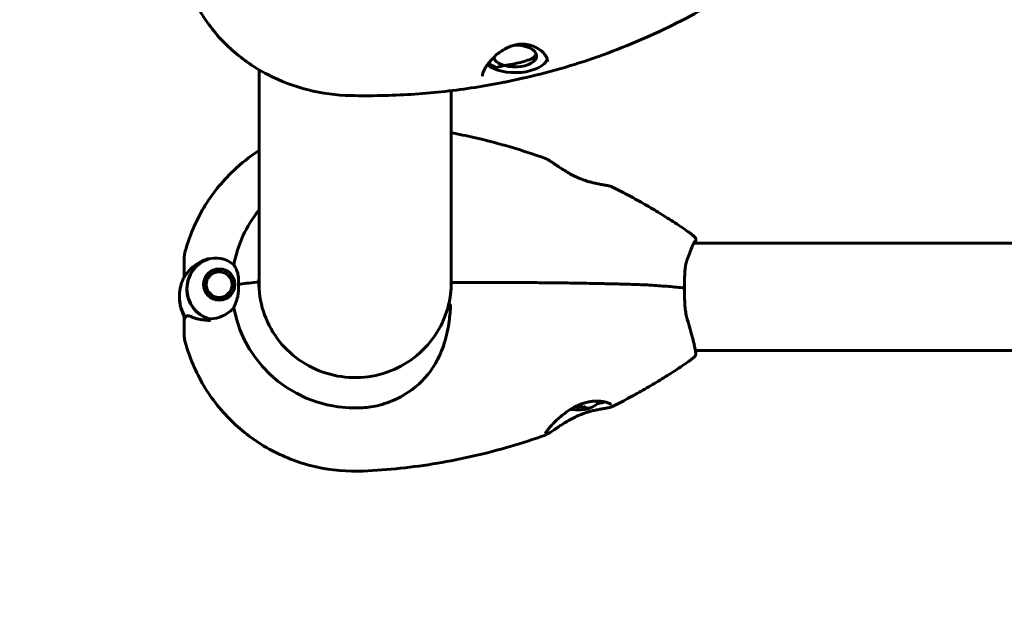
# Model space of a CAD drawing. Units: millimetres. Extents: x 6283 to 18575, y 1112 to 19279.
# Drawn here: x 8964 to 9273, y 7514 to 7698 of the extents above; entities that cross this region are included whole.
import ezdxf

# ---------------------------------------------------------------- set-up
doc = ezdxf.new("R2010")
doc.units = ezdxf.units.MM
doc.header["$LTSCALE"] = 120
doc.layers.add('Widoczne (ISO)', color=7, linetype='Continuous', lineweight=60)
doc.layers.add('Wymiar (ISO)', color=7, linetype='Continuous', lineweight=18, true_color=0x00803f)
doc.styles.add('Tekst etykiety (ISO)', font='tahoma.ttf')
doc.dimstyles.new('Domyślne (ISO)', dxfattribs={"dimscale": 120, "dimtxt": 3.5, "dimasz": 2.5, "dimexe": 3.175, "dimexo": 0, "dimgap": 0.762, "dimtad": 1, "dimtoh": 1, "dimdec": 0, "dimrnd": 1e-08, "dimzin": 0, "dimtxsty": 'Tekst etykiety (ISO)', "dimcen": 0.09, "dimdle": 10, "dimclrd": 256, "dimclre": 256, "dimclrt": 256, "dimadec": 0, "dimazin": 0, "dimtfac": 0.714286, "dimtdec": 0, "dimtmove": 0, "dimatfit": 3, "dimfxl": 0, "dimtolj": 1, "dimtzin": 0, "dimlwd": -1, "dimlwe": -1, "dimarcsym": 0})

# ---------------------------------------------------------------- blocks, each defined once
blk = doc.blocks.new('*D4')
at = {"layer": 'Defpoints', "color": 0, "transparency": 16777216}
for p in [(9953.9, 11130.74), (6818.72, 6070.44), (9038.75, 6070.44)]:
    blk.add_point(p, dxfattribs=at)
at = {"layer": 'Wymiar (ISO)', "transparency": 16777216}
for p, q in [((9953.9, 11130.74), (6437.72, 11130.74)), ((6818.72, 10830.74), (6818.72, 6370.44)), ((9038.75, 6070.44), (6437.72, 6070.44))]:
    blk.add_line(p, q, dxfattribs=at)
for points in [[(6768.72, 10830.74), (6868.72, 10830.74), (6818.72, 11130.74)], [(6768.72, 6370.44), (6868.72, 6370.44), (6818.72, 6070.44)]]:
    blk.add_solid(points, dxfattribs=at)
at = {"layer": 'Wymiar (ISO)', "transparency": 16777216, "insert": (6290.07, 8600.59), "char_height": 420, "attachment_point": 2, "rotation": 90, "style": 'Tekst etykiety (ISO)'}
blk.add_mtext('\\A1;5060', dxfattribs=at)
blk = doc.blocks.new('*D5')
at = {"layer": 'Defpoints', "color": 0, "transparency": 16777216}
for p in [(17253.05, 7835.59), (7538.75, 7570.44), (17253.05, 5136.03)]:
    blk.add_point(p, dxfattribs=at)
at = {"layer": 'Wymiar (ISO)', "transparency": 16777216}
for p, q in [((17253.05, 7835.59), (17253.05, 4755.03)), ((7538.75, 7570.44), (7538.75, 4755.03)), ((7838.75, 5136.03), (16953.05, 5136.03))]:
    blk.add_line(p, q, dxfattribs=at)
for points in [[(7838.75, 5186.03), (7838.75, 5086.03), (7538.75, 5136.03)], [(16953.05, 5186.03), (16953.05, 5086.03), (17253.05, 5136.03)]]:
    blk.add_solid(points, dxfattribs=at)
at = {"layer": 'Wymiar (ISO)', "transparency": 16777216, "insert": (12395.9, 5664.11), "char_height": 420, "attachment_point": 2, "style": 'Tekst etykiety (ISO)'}
blk.add_mtext('\\A1;9714', dxfattribs=at)

msp = doc.modelspace()

# ---------------------------------------------------------------- linework, layer by layer
at = {"layer": 'Widoczne (ISO)'}
for p, q in [((9038.75, 7682.22), (9038.75, 7613.69)), ((9099.05, 7613.73), (9099.05, 7675.63)), ((9175.2, 7627.8), (9350.26, 7627.8)), ((9015.25, 7618.52), (9015.25, 7622.54)), ((9024.25, 7618.94), (9024.18, 7619.07)), ((9025.16, 7619.4), (9025.2, 7619.25)), ((9026.19, 7619.37), (9026.19, 7619.51)), ((9027.22, 7619.42), (9027.18, 7619.28)), ((9028.14, 7618.99), (9028.2, 7619.12)), ((9015.25, 7617.12), (9015.25, 7618.52)), ((9021.69, 7616.05), (9021.52, 7616.08)), ((9021.93, 7617.02), (9022.08, 7616.96)), ((9022.66, 7617.76), (9022.53, 7617.85)), ((9023.29, 7618.55), (9023.39, 7618.43)), ((9029.11, 7618.62), (9029.01, 7618.5)), ((9029.76, 7617.85), (9029.88, 7617.94)), ((9030.5, 7617.12), (9030.35, 7617.06)), ((9030.77, 7616.16), (9030.94, 7616.19)), ((9021.32, 7615.08), (9021.49, 7615.09)), ((9021.5, 7614.1), (9021.35, 7614.06)), ((9021.49, 7614.09), (9021.49, 7615.09)), ((9021.6, 7613.08), (9021.72, 7613.14)), ((9021.72, 7612.78), (9021.72, 7613.14)), ((9030.93, 7613.19), (9030.81, 7613.25)), ((9031.16, 7615.19), (9030.99, 7615.2)), ((9031, 7614.22), (9031.16, 7614.18)), ((9031, 7613.4), (9031, 7614.22)), ((9022.14, 7612.24), (9022.05, 7612.17)), ((9022.67, 7611.38), (9022.74, 7611.45)), ((9022.74, 7611.31), (9022.74, 7611.45)), ((9023.49, 7610.8), (9023.45, 7610.73)), ((9024.33, 7610.25), (9024.36, 7610.31)), ((9024.36, 7610.24), (9024.36, 7610.31)), ((9025.31, 7610.02), (9025.3, 7609.96)), ((9026.31, 7609.87), (9026.31, 7609.93)), ((9027.3, 7610.05), (9027.31, 7609.98)), ((9027.3, 7609.98), (9027.3, 7610.05)), ((9028.27, 7610.3), (9028.24, 7610.36)), ((9029.1, 7610.87), (9029.15, 7610.8)), ((9029.1, 7610.76), (9029.1, 7610.87)), ((9029.9, 7611.46), (9029.84, 7611.53)), ((9030.41, 7612.34), (9030.51, 7612.27)), ((9030.41, 7612.12), (9030.41, 7612.34)), ((9015.25, 7605.08), (9015.25, 7603.37)), ((9015.25, 7603.37), (9015.25, 7599.35)), ((9175.74, 7594.1), (9962.05, 7594.1)), ((9137.17, 7575.55), (9137.17, 7575.98)), ((9140.63, 7575.55), (9140.63, 7576.46))]:
    msp.add_line(p, q, dxfattribs=at)
for centre, radius, start, end in [((9099.59, 7614.95), 0.5, 89.9993, 179.0558), ((9138.9, 7584.92), 9.67, 285.8814, 315.4731), ((9038.75, 7570.44), 1500, 180, 270)]:
    msp.add_arc(centre, radius, start, end, dxfattribs=at)
for centre, major_axis, ratio, start_param, end_param in [((9119.13, 7686.52), (6.75, 0), 0.510058, 3.26095, 7.873211), ((9119.13, 7686.52), (10.25, 0), 0.510058, 3.695928, 6.109282), ((9119.13, 7686.52), (-9.25, 0), 0.510058, 0.468667, 0.876498), ((9119.13, 7686.52), (-6.75, 0), 0.510058, 0.119358, 1.060703), ((9068.9, 7614.22), (-38.66, 0), 0.988297, 5.606826, 6.105842), ((9026.25, 7613.39), (-10.17, 0), 0.988297, 5.072096, 7.525892), ((9026.25, 7613.42), (-10.11, 0), 0.988297, 5.044715, 7.521655), ((9068.9, 7615.02), (-30.2, 0), 0.988297, 6.225634, 6.276796), ((9068.9, 7615.02), (30.2, 0), 0.988297, 0.016287, 0.057551), ((9044.99, 7613.28), (-16, 0), 0.152542, 5.165875, 5.630967), ((9044.99, 7613.28), (-16, 0), 0.152542, 5.165875, 5.630967), ((9038.2, 7615.4), (0.5, 0), 0.152542, 0, 2.024282), ((9038.2, 7615.4), (0.5, 0), 0.152542, 0, 2.024282), ((9099.59, 7615.52), (-0.5, -0.008), 0.988303, 0, 0.587582), ((9026.25, 7610.95), (-12.5, 0), 0.988297, 0, 0.494934), ((9026.25, 7610.95), (-12.5, 0), 0.988297, 0, 0.549114), ((9068.9, 7614.22), (-38.66, 0), 0.988297, 0.177343, 1.617257), ((9068.9, 7613.42), (-46.93, 0), 0.988297, 0.205079, 0.224375), ((9136.3, 7584.69), (0.81, -9.15), 0.494148, 6.148265, 6.296429), ((9138.9, 7584.46), (-9.19, 0), 0.988297, 1.381178, 1.760415), ((9138.9, 7585.38), (9.19, 0), 0.988297, 4.598531, 4.902007), ((9141.5, 7585.15), (0.81, -9.15), 0.494148, 5.917192, 6.296429), ((9141.5, 7584.69), (-0.81, -9.15), 0.494148, 6.269941, 6.649178), ((9138.9, 7578.33), (8.75, 0), 0.152542, 5.472581, 5.97747)]:
    msp.add_ellipse(centre, major_axis=major_axis, ratio=ratio, start_param=start_param, end_param=end_param, dxfattribs=at)
for major_axis in [(4.95, 0), (-4.05, 0)]:
    msp.add_ellipse((9026.25, 7614.76), major_axis=major_axis, ratio=0.988297, dxfattribs=at)
for points, knots in [([(9015.7, 7710.9), (9017.04, 7706.51), (9019.01, 7702.34), (9024, 7694.73), (9027.01, 7691.29), (9033.78, 7685.3), (9037.54, 7682.74), (9045.54, 7678.6), (9049.78, 7677.01), (9058.51, 7674.81), (9063, 7674.21), (9067.5, 7674.1)], [3.397175, 3.397175, 3.397175, 3.397175, 3.654895, 3.654895, 3.912615, 3.912615, 4.170336, 4.170336, 4.428056, 4.428056, 4.685777, 4.685777, 4.685777, 4.685777]), ([(9123.94, 7680.08), (9128.07, 7681.07), (9132.18, 7682.18), (9140.29, 7684.64), (9144.3, 7685.99), (9152.22, 7688.92), (9156.12, 7690.5), (9163.81, 7693.88), (9167.59, 7695.69), (9175.01, 7699.51), (9178.65, 7701.54), (9182.22, 7703.67)], [4.9839191, 4.9839191, 4.9839191, 4.9839191, 5.051112, 5.051112, 5.118305, 5.118305, 5.1854979, 5.1854979, 5.2526909, 5.2526909, 5.3198838, 5.3198838, 5.3198838, 5.3198838]), ([(9108.88, 7680.14), (9108.88, 7680.33), (9108.9, 7680.53), (9108.99, 7680.98), (9109.06, 7681.22), (9109.26, 7681.74), (9109.38, 7682.02), (9109.69, 7682.64), (9109.88, 7682.97), (9110.34, 7683.67), (9110.61, 7684.05), (9111.23, 7684.84), (9111.59, 7685.25), (9112.41, 7686.1), (9112.86, 7686.53), (9113.84, 7687.37), (9114.38, 7687.77), (9115.48, 7688.5), (9116.04, 7688.82), (9117.14, 7689.35), (9117.68, 7689.57), (9118.72, 7689.9), (9119.23, 7690.03), (9120.21, 7690.19), (9120.68, 7690.23), (9121.6, 7690.25), (9122.06, 7690.23), (9122.95, 7690.12), (9123.39, 7690.03), (9124.26, 7689.8), (9124.69, 7689.65), (9125.53, 7689.29), (9125.93, 7689.08), (9126.7, 7688.62), (9127.05, 7688.36), (9127.7, 7687.82), (9127.99, 7687.54), (9128.49, 7686.96), (9128.69, 7686.68), (9129.02, 7686.12), (9129.15, 7685.85), (9129.33, 7685.28), (9129.38, 7685), (9129.38, 7684.73)], [-4.974627, -4.974627, -4.974627, -4.974627, -4.850629, -4.850629, -4.7275, -4.7275, -4.596674, -4.596674, -4.454431, -4.454431, -4.29705, -4.29705, -4.121221, -4.121221, -3.930086, -3.930086, -3.730211, -3.730211, -3.539568, -3.539568, -3.366082, -3.366082, -3.210481, -3.210481, -3.065608, -3.065608, -2.923807, -2.923807, -2.780631, -2.780631, -2.63017, -2.63017, -2.472802, -2.472802, -2.309979, -2.309979, -2.145084, -2.145084, -1.983643, -1.983643, -1.823974, -1.823974, -1.642308, -1.642308, -1.642308, -1.642308]), ([(9125.77, 7687.14), (9125.73, 7687.04), (9125.69, 7686.95), (9125.45, 7686.55), (9125.18, 7686.27), (9124.35, 7685.69), (9123.76, 7685.42), (9122.38, 7684.93), (9121.62, 7684.72), (9120, 7684.32), (9119.17, 7684.13), (9117.46, 7683.78), (9116.6, 7683.61), (9115.83, 7683.52)], [-1.313891, -1.313891, -1.313891, -1.313891, -1.253024, -1.253024, -1.049934, -1.049934, -0.79283, -0.79283, -0.541938, -0.541938, -0.286933, -0.286933, -0.000938, -0.000938, -0.000938, -0.000938]), ([(9115.83, 7683.52), (9115.27, 7683.36), (9114.68, 7683.21), (9113.79, 7683.02), (9113.5, 7682.95), (9113.21, 7682.89)], [15.5000977, 15.5000977, 15.5000977, 15.5000977, 15.680265, 15.680265, 15.7661992, 15.7661992, 15.7661992, 15.7661992]), ([(9067.5, 7674.1), (9070.67, 7674.03), (9073.84, 7674.03), (9080.18, 7674.15), (9083.35, 7674.28), (9089.67, 7674.68), (9092.83, 7674.95), (9099.12, 7675.61), (9102.26, 7676.02), (9108.52, 7676.95), (9111.63, 7677.49), (9114.73, 7678.09)], [4.6857766, 4.6857766, 4.6857766, 4.6857766, 4.7354946, 4.7354946, 4.7852125, 4.7852125, 4.8349305, 4.8349305, 4.8846485, 4.8846485, 4.9343665, 4.9343665, 4.9343665, 4.9343665]), ([(9123.94, 7680.08), (9123.64, 7680.01), (9123.33, 7679.94), (9122.72, 7679.8), (9122.41, 7679.73), (9121.77, 7679.6), (9121.45, 7679.53), (9120.81, 7679.39), (9120.49, 7679.32), (9119.53, 7679.11), (9118.89, 7678.98), (9117.64, 7678.7), (9117.03, 7678.57), (9115.84, 7678.31), (9115.27, 7678.19), (9114.73, 7678.09)], [-0.4899543, -0.4899543, -0.4899543, -0.4899543, -0.3958542, -0.3958542, -0.3017542, -0.3017542, -0.2076541, -0.2076541, -0.1135541, -0.1135541, 0.074646, 0.074646, 0.2628461, 0.2628461, 0.4510462, 0.4510462, 0.4510462, 0.4510462]), ([(9099.05, 7662.44), (9101.45, 7661.98), (9103.84, 7661.48), (9110.03, 7660.06), (9113.81, 7659.08), (9121.3, 7656.88), (9125.02, 7655.67), (9128.69, 7654.35)], [4.9023424, 4.9023424, 4.9023424, 4.9023424, 4.9402019, 4.9402019, 5.0006525, 5.0006525, 5.0611031, 5.0611031, 5.0611031, 5.0611031]), ([(9015.6, 7625.2), (9016.9, 7630), (9018.86, 7634.62), (9023.96, 7643.15), (9027.09, 7647.06), (9033.17, 7652.85), (9035.87, 7654.98), (9038.75, 7656.84)], [3.4037303, 3.4037303, 3.4037303, 3.4037303, 3.6747543, 3.6747543, 3.9457783, 3.9457783, 4.1326208, 4.1326208, 4.1326208, 4.1326208]), ([(9149.54, 7645.46), (9149.41, 7645.53), (9149.27, 7645.58), (9148.98, 7645.67), (9148.82, 7645.72), (9148.34, 7645.83), (9147.98, 7645.9), (9147.21, 7646.03), (9146.81, 7646.1), (9145.96, 7646.24), (9145.52, 7646.32), (9144.62, 7646.5), (9144.16, 7646.59), (9143.24, 7646.81), (9142.78, 7646.93), (9141.85, 7647.2), (9141.38, 7647.35), (9140.44, 7647.68), (9139.96, 7647.86), (9138.97, 7648.27), (9138.47, 7648.5), (9137.42, 7649), (9136.88, 7649.29), (9135.76, 7649.9), (9135.2, 7650.24), (9134.04, 7650.95), (9133.46, 7651.33), (9132.64, 7651.87), (9132.37, 7652.05), (9131.86, 7652.39), (9131.62, 7652.56), (9130.94, 7653.01), (9130.53, 7653.29), (9129.86, 7653.72), (9129.59, 7653.89), (9129.1, 7654.17), (9128.89, 7654.28), (9128.69, 7654.35)], [-1.414147, -1.414147, -1.414147, -1.414147, -1.303782, -1.303782, -1.198677, -1.198677, -1.009515, -1.009515, -0.836964, -0.836964, -0.674129, -0.674129, -0.520944, -0.520944, -0.37347, -0.37347, -0.228808, -0.228808, -0.078692, -0.078692, 0.083314, 0.083314, 0.264657, 0.264657, 0.470414, 0.470414, 0.699453, 0.699453, 0.814844, 0.814844, 0.926692, 0.926692, 1.139813, 1.139813, 1.311747, 1.311747, 1.48368, 1.48368, 1.48368, 1.48368]), ([(9149.54, 7645.46), (9151.18, 7644.64), (9152.82, 7643.8), (9156.07, 7642.07), (9157.68, 7641.18), (9160.88, 7639.36), (9162.46, 7638.43), (9165.61, 7636.52), (9167.17, 7635.54), (9170.25, 7633.54), (9171.78, 7632.52), (9173.3, 7631.47)], [5.178239, 5.178239, 5.178239, 5.178239, 5.2067765, 5.2067765, 5.2353139, 5.2353139, 5.2638514, 5.2638514, 5.2923889, 5.2923889, 5.3209264, 5.3209264, 5.3209264, 5.3209264]), ([(9173.3, 7631.47), (9173.45, 7631.37), (9173.6, 7631.26), (9173.9, 7631.05), (9174.04, 7630.94), (9174.34, 7630.72), (9174.48, 7630.61), (9174.77, 7630.38), (9174.91, 7630.27), (9175.19, 7630.03), (9175.33, 7629.91), (9175.47, 7629.79)], [5.3209264, 5.3209264, 5.3209264, 5.3209264, 5.3429797, 5.3429797, 5.3650331, 5.3650331, 5.3870865, 5.3870865, 5.4091399, 5.4091399, 5.4311933, 5.4311933, 5.4311933, 5.4311933]), ([(9173.17, 7622.63), (9173.44, 7623.37), (9173.7, 7624.06), (9174.18, 7625.32), (9174.4, 7625.88), (9174.79, 7626.86), (9174.96, 7627.27), (9175.25, 7627.93), (9175.37, 7628.17), (9175.46, 7628.33), (9175.48, 7628.35), (9175.48, 7628.35)], [0, 0, 0, 0, 0.30867, 0.30867, 0.617341, 0.617341, 0.926011, 0.926011, 1.234682, 1.234682, 1.343139, 1.343139, 1.343139, 1.343139]), ([(9175.47, 7629.79), (9175.57, 7629.71), (9175.64, 7629.62), (9175.74, 7629.44), (9175.78, 7629.36), (9175.84, 7629.17), (9175.84, 7629.08), (9175.88, 7628.71), (9175.85, 7628.5), (9175.79, 7628.07), (9175.77, 7627.94), (9175.74, 7627.8)], [1.6002891, 1.6002891, 1.6002891, 1.6002891, 1.6343333, 1.6343333, 1.6787817, 1.6787817, 1.7576375, 1.7576375, 2.050077, 2.050077, 2.1681694, 2.1681694, 2.1681694, 2.1681694]), ([(9015.25, 7622.54), (9015.25, 7622.59), (9015.25, 7622.64), (9015.25, 7622.76), (9015.25, 7622.83), (9015.26, 7623), (9015.26, 7623.1), (9015.28, 7623.39), (9015.29, 7623.56), (9015.36, 7624.12), (9015.4, 7624.46), (9015.6, 7625.2)], [7.57007971, 7.57007971, 7.57007971, 7.57007971, 7.57806011, 7.57806011, 7.5860405, 7.5860405, 7.5940209, 7.5940209, 7.60200129, 7.60200129, 7.60998169, 7.60998169, 7.60998169, 7.60998169]), ([(9017.1, 7619.47), (9017.47, 7619.85), (9017.86, 7620.22), (9019.58, 7621.63), (9021.08, 7622.39), (9022.67, 7622.8)], [0.5724832, 0.5724832, 0.5724832, 0.5724832, 0.6422282, 0.6422282, 0.8608733, 0.8608733, 0.8608733, 0.8608733]), ([(9022.67, 7622.8), (9023.97, 7623.13), (9025.31, 7623.19), (9027.33, 7622.85), (9028.03, 7622.64), (9029.47, 7621.99), (9030.19, 7621.54), (9030.84, 7620.96)], [0, 0, 0, 0, 0.481827, 0.481827, 0.74882, 0.74882, 1.050013, 1.050013, 1.050013, 1.050013]), ([(9172.32, 7613.71), (9172.32, 7614.4), (9172.32, 7615.07), (9172.34, 7616.41), (9172.35, 7617.06), (9172.4, 7618.32), (9172.44, 7618.93), (9172.56, 7620.1), (9172.64, 7620.65), (9172.86, 7621.69), (9173, 7622.18), (9173.17, 7622.63)], [0.270296, 0.270296, 0.270296, 0.270296, 0.47906, 0.47906, 0.687824, 0.687824, 0.896588, 0.896588, 1.105352, 1.105352, 1.314116, 1.314116, 1.314116, 1.314116]), ([(9017.1, 7619.47), (9016.72, 7619.06), (9016.4, 7618.68), (9015.9, 7618.05), (9015.73, 7617.83), (9015.63, 7617.73)], [0, 0, 0, 0, 0.2223532, 0.2223532, 0.4551306, 0.4551306, 0.4551306, 0.4551306]), ([(9030.84, 7620.96), (9031, 7620.69), (9031.17, 7620.38), (9031.58, 7619.56), (9031.83, 7619.01), (9032.05, 7618.37)], [0.0001663, 0.0001663, 0.0001663, 0.0001663, 0.190884, 0.190884, 0.4484016, 0.4484016, 0.4484016, 0.4484016]), ([(9013.75, 7610.95), (9013.75, 7611.4), (9013.77, 7611.86), (9013.86, 7612.76), (9013.93, 7613.21), (9014.11, 7614.1), (9014.23, 7614.54), (9014.49, 7615.39), (9014.65, 7615.81), (9015, 7616.63), (9015.19, 7617.03), (9015.41, 7617.42)], [3.1415927, 3.1415927, 3.1415927, 3.1415927, 3.2414401, 3.2414401, 3.3412875, 3.3412875, 3.441135, 3.441135, 3.5409824, 3.5409824, 3.6408298, 3.6408298, 3.6408298, 3.6408298]), ([(9032.05, 7618.37), (9032.11, 7618.2), (9032.18, 7617.93), (9032.28, 7617), (9032.29, 7616.47), (9032.28, 7615.75), (9032.28, 7615.52), (9032.27, 7615.13), (9032.27, 7614.95), (9032.27, 7614.76)], [0, 0, 0, 0, 0.0649331, 0.0649331, 0.1383366, 0.1383366, 0.1704192, 0.1704192, 0.1962839, 0.1962839, 0.1962839, 0.1962839]), ([(9032.27, 7614.76), (9032.27, 7614.47), (9032.28, 7614.21), (9032.28, 7613.51), (9032.29, 7613.05), (9032.26, 7612.31), (9032.24, 7612.01), (9032.16, 7611.47), (9032.12, 7611.21), (9032.05, 7610.98)], [0, 0, 0, 0, 0.0892681, 0.0892681, 0.2434802, 0.2434802, 0.344433, 0.344433, 0.4329441, 0.4329441, 0.4329441, 0.4329441]), ([(9098.28, 7608.5), (9097.53, 7605.4), (9096.28, 7602.42), (9092.89, 7597.01), (9090.76, 7594.57), (9085.82, 7590.48), (9083.01, 7588.83), (9077.02, 7586.49), (9073.84, 7585.79), (9067.41, 7585.43), (9064.16, 7585.76), (9057.94, 7587.42), (9054.97, 7588.74), (9049.59, 7592.24), (9047.19, 7594.42), (9043.19, 7599.42), (9041.61, 7602.23), (9039.41, 7608.22), (9038.8, 7611.39), (9038.7, 7614.85), (9038.7, 7615.13), (9038.7, 7615.4)], [0.233671, 0.233671, 0.233671, 0.233671, 0.553784, 0.553784, 0.873839, 0.873839, 1.193815, 1.193815, 1.513724, 1.513724, 1.833602, 1.833602, 2.153495, 2.153495, 2.473444, 2.473444, 2.793471, 2.793471, 3.113567, 3.113567, 3.141593, 3.141593, 3.141593, 3.141593]), ([(9098.28, 7608.5), (9098.38, 7608.92), (9098.47, 7609.35), (9098.64, 7610.21), (9098.71, 7610.64), (9098.84, 7611.51), (9098.89, 7611.94), (9098.98, 7612.8), (9099.02, 7613.24), (9099.07, 7614.1), (9099.09, 7614.53), (9099.09, 7614.96)], [-1.7547172, -1.7547172, -1.7547172, -1.7547172, -1.6220179, -1.6220179, -1.4893168, -1.4893168, -1.3566157, -1.3566157, -1.2239146, -1.2239146, -1.0912135, -1.0912135, -1.0912135, -1.0912135]), ([(9099.59, 7615.45), (9103.6, 7615.45), (9107.61, 7615.45), (9115.65, 7615.43), (9119.67, 7615.41), (9125.7, 7615.37), (9127.71, 7615.35), (9131.71, 7615.31), (9133.72, 7615.29), (9137.71, 7615.23), (9139.71, 7615.2), (9143.69, 7615.13), (9145.68, 7615.09), (9149.64, 7615), (9151.61, 7614.95), (9155.55, 7614.84), (9157.51, 7614.77), (9159.46, 7614.71)], [-6.00519, -6.00519, -6.00519, -6.00519, -4.804152, -4.804152, -3.603114, -3.603114, -3.002595, -3.002595, -2.402076, -2.402076, -1.801557, -1.801557, -1.201038, -1.201038, -0.600519, -0.600519, 0, 0, 0, 0]), ([(9172.32, 7613.71), (9171.51, 7613.79), (9170.69, 7613.87), (9169.04, 7614.02), (9168.2, 7614.09), (9166.51, 7614.23), (9165.66, 7614.3), (9163.93, 7614.43), (9163.05, 7614.49), (9161.73, 7614.58), (9161.28, 7614.61), (9160.39, 7614.66), (9159.95, 7614.69), (9159.46, 7614.71)], [0.392914, 0.392914, 0.392914, 0.392914, 0.6813, 0.6813, 0.969687, 0.969687, 1.258074, 1.258074, 1.54646, 1.54646, 1.690653, 1.690653, 1.834847, 1.834847, 1.834847, 1.834847]), ([(9171.86, 7614.34), (9171.86, 7614.34), (9171.86, 7614.34), (9171.94, 7614.26), (9172.01, 7614.19), (9172.13, 7614.05), (9172.18, 7613.98), (9172.27, 7613.85), (9172.29, 7613.8), (9172.32, 7613.74), (9172.32, 7613.72), (9172.32, 7613.71)], [-0.0005465, -0.0005465, -0.0005465, -0.0005465, 0, 0, 0.0338117, 0.0338117, 0.0663563, 0.0663563, 0.0988154, 0.0988154, 0.1193632, 0.1193632, 0.1193632, 0.1193632]), ([(9171.86, 7613.33), (9171.86, 7613.33), (9171.86, 7613.33), (9171.94, 7613.39), (9172.01, 7613.45), (9172.13, 7613.55), (9172.18, 7613.59), (9172.27, 7613.67), (9172.29, 7613.69), (9172.31, 7613.71), (9172.32, 7613.71), (9172.32, 7613.71)], [-0.1079607, -0.1079607, -0.1079607, -0.1079607, -0.1074874, -0.1074874, -0.0782047, -0.0782047, -0.0500193, -0.0500193, -0.021908, -0.021908, -0.0058624, -0.0058624, -0.0058624, -0.0058624]), ([(9173.19, 7603.84), (9173.01, 7604.41), (9172.87, 7605.02), (9172.65, 7606.26), (9172.56, 7606.91), (9172.44, 7608.22), (9172.4, 7608.9), (9172.35, 7610.26), (9172.34, 7610.95), (9172.32, 7612.33), (9172.32, 7613.02), (9172.32, 7613.71)], [0, 0, 0, 0, 0.208764, 0.208764, 0.417528, 0.417528, 0.626292, 0.626292, 0.835056, 0.835056, 1.04382, 1.04382, 1.04382, 1.04382]), ([(9013.75, 7610.95), (9013.75, 7610.49), (9013.77, 7610.04), (9013.86, 7609.13), (9013.93, 7608.68), (9014.11, 7607.8), (9014.23, 7607.36), (9014.49, 7606.5), (9014.65, 7606.08), (9014.96, 7605.36), (9015.1, 7605.06), (9015.25, 7604.77)], [3.1415927, 3.1415927, 3.1415927, 3.1415927, 3.2414401, 3.2414401, 3.3412875, 3.3412875, 3.441135, 3.441135, 3.5409824, 3.5409824, 3.6153349, 3.6153349, 3.6153349, 3.6153349]), ([(9032.05, 7610.98), (9031.88, 7610.38), (9031.68, 7609.8), (9031.26, 7608.62), (9031.04, 7608.03), (9030.84, 7607.48)], [0, 0, 0, 0, 0.2028161, 0.2028161, 0.4461333, 0.4461333, 0.4461333, 0.4461333]), ([(9030.84, 7607.48), (9030.53, 7607.15), (9030.21, 7606.84), (9028.73, 7605.6), (9027.46, 7604.9), (9025.1, 7604.13), (9024.01, 7603.96), (9022.95, 7603.97)], [-2.553905, -2.553905, -2.553905, -2.553905, -2.410923, -2.410923, -1.933986, -1.933986, -1.54469, -1.54469, -1.54469, -1.54469]), ([(9098.85, 7607.9), (9098.75, 7606.09), (9098.58, 7604.31), (9097.97, 7600.12), (9097.43, 7597.77), (9095.23, 7591.47), (9093.21, 7588.18), (9088.35, 7582.73), (9085.36, 7580.49), (9080.03, 7577.94), (9077.95, 7577.22), (9074.12, 7576.36), (9072.41, 7576.14), (9070.69, 7576.06)], [0.777743, 0.777743, 0.777743, 0.777743, 1.335665, 1.335665, 2.108644, 2.108644, 3.44936, 3.44936, 4.840595, 4.840595, 5.656639, 5.656639, 6.296646, 6.296646, 6.296646, 6.296646]), ([(9098.28, 7608.5), (9098.28, 7608.5), (9098.28, 7608.5), (9098.3, 7608.51), (9098.31, 7608.51), (9098.35, 7608.51), (9098.39, 7608.5), (9098.48, 7608.49), (9098.53, 7608.48), (9098.65, 7608.46), (9098.72, 7608.45), (9098.78, 7608.43)], [-0.07903667, -0.07903667, -0.07903667, -0.07903667, -0.06954425, -0.06954425, -0.05858192, -0.05858192, -0.03904164, -0.03904164, -0.01951737, -0.01951737, 0, 0, 0, 0]), ([(9098.85, 7607.9), (9098.85, 7607.95), (9098.86, 7608.01), (9098.86, 7608.14), (9098.86, 7608.25), (9098.83, 7608.35), (9098.83, 7608.38), (9098.81, 7608.4), (9098.81, 7608.41), (9098.8, 7608.42), (9098.79, 7608.43), (9098.79, 7608.43), (9098.78, 7608.43), (9098.78, 7608.43)], [-1.6906336, -1.6906336, -1.6906336, -1.6906336, -1.6582329, -1.6582329, -1.605027, -1.605027, -1.5884406, -1.5884406, -1.5808181, -1.5808181, -1.575983, -1.575983, -1.5733952, -1.5733952, -1.5733952, -1.5733952]), ([(9015.62, 7604.56), (9015.57, 7604.48), (9015.53, 7604.4), (9015.45, 7604.25), (9015.42, 7604.17), (9015.36, 7604.01), (9015.33, 7603.93), (9015.29, 7603.77), (9015.28, 7603.69), (9015.25, 7603.53), (9015.25, 7603.45), (9015.25, 7603.37)], [-1.2620829, -1.2620829, -1.2620829, -1.2620829, -1.1493558, -1.1493558, -1.0366287, -1.0366287, -0.9239015, -0.9239015, -0.8111744, -0.8111744, -0.6984473, -0.6984473, -0.6984473, -0.6984473]), ([(9017.52, 7604.63), (9017.38, 7604.69), (9017.24, 7604.75), (9016.97, 7604.84), (9016.85, 7604.88), (9016.6, 7604.94), (9016.47, 7604.96), (9016.21, 7604.95), (9016.07, 7604.92), (9015.81, 7604.79), (9015.69, 7604.68), (9015.62, 7604.56)], [0, 0, 0, 0, 0.0831461, 0.0831461, 0.1662923, 0.1662923, 0.2494384, 0.2494384, 0.3325845, 0.3325845, 0.4157306, 0.4157306, 0.4157306, 0.4157306]), ([(9023.03, 7603.59), (9022.61, 7603.58), (9022.21, 7603.59), (9021.38, 7603.65), (9020.97, 7603.69), (9020.18, 7603.82), (9019.8, 7603.9), (9019.09, 7604.07), (9018.75, 7604.17), (9018.1, 7604.39), (9017.8, 7604.51), (9017.52, 7604.63)], [0.0141363, 0.0141363, 0.0141363, 0.0141363, 0.1751235, 0.1751235, 0.3502469, 0.3502469, 0.5253704, 0.5253704, 0.7004938, 0.7004938, 0.8756173, 0.8756173, 0.8756173, 0.8756173]), ([(9175.47, 7592.1), (9175.57, 7592.18), (9175.64, 7592.27), (9175.74, 7592.45), (9175.78, 7592.53), (9175.84, 7592.73), (9175.84, 7592.81), (9175.88, 7593.18), (9175.85, 7593.4), (9175.77, 7593.91), (9175.73, 7594.15), (9175.63, 7594.7), (9175.57, 7595.01), (9175.42, 7595.69), (9175.33, 7596.06), (9175.14, 7596.85), (9175.03, 7597.28), (9174.8, 7598.19), (9174.67, 7598.67), (9174.4, 7599.68), (9174.25, 7600.2), (9173.82, 7601.72), (9173.51, 7602.77), (9173.19, 7603.84)], [1.600289, 1.600289, 1.600289, 1.600289, 1.634333, 1.634333, 1.678782, 1.678782, 1.757637, 1.757637, 2.050077, 2.050077, 2.254006, 2.254006, 2.457936, 2.457936, 2.661865, 2.661865, 2.865794, 2.865794, 3.069723, 3.069723, 3.273653, 3.273653, 3.639582, 3.639582, 3.639582, 3.639582]), ([(9015.25, 7599.35), (9015.25, 7599.3), (9015.25, 7599.26), (9015.25, 7599.14), (9015.25, 7599.07), (9015.26, 7598.89), (9015.26, 7598.79), (9015.28, 7598.51), (9015.29, 7598.33), (9015.36, 7597.78), (9015.4, 7597.43), (9015.6, 7596.69)], [7.57007971, 7.57007971, 7.57007971, 7.57007971, 7.57806011, 7.57806011, 7.5860405, 7.5860405, 7.5940209, 7.5940209, 7.60200129, 7.60200129, 7.60998169, 7.60998169, 7.60998169, 7.60998169]), ([(9015.6, 7596.69), (9016.9, 7591.89), (9018.86, 7587.28), (9023.96, 7578.74), (9027.09, 7574.83), (9034.29, 7567.98), (9038.35, 7565.04), (9047.12, 7560.36), (9051.81, 7558.62), (9061.5, 7556.43), (9066.49, 7555.99), (9071.45, 7556.22)], [3.40373, 3.40373, 3.40373, 3.40373, 3.674754, 3.674754, 3.945778, 3.945778, 4.216802, 4.216802, 4.487826, 4.487826, 4.75885, 4.75885, 4.75885, 4.75885]), ([(9173.3, 7590.42), (9173.45, 7590.52), (9173.6, 7590.63), (9173.9, 7590.84), (9174.04, 7590.95), (9174.34, 7591.17), (9174.48, 7591.29), (9174.77, 7591.51), (9174.91, 7591.63), (9175.19, 7591.86), (9175.33, 7591.98), (9175.47, 7592.1)], [5.3209264, 5.3209264, 5.3209264, 5.3209264, 5.3429797, 5.3429797, 5.3650331, 5.3650331, 5.3870865, 5.3870865, 5.4091399, 5.4091399, 5.4311933, 5.4311933, 5.4311933, 5.4311933]), ([(9149.54, 7576.43), (9151.18, 7577.25), (9152.82, 7578.09), (9156.07, 7579.82), (9157.68, 7580.71), (9160.88, 7582.53), (9162.46, 7583.47), (9165.61, 7585.38), (9167.17, 7586.36), (9170.25, 7588.36), (9171.78, 7589.38), (9173.3, 7590.42)], [5.178239, 5.178239, 5.178239, 5.178239, 5.2067765, 5.2067765, 5.2353139, 5.2353139, 5.2638514, 5.2638514, 5.2923889, 5.2923889, 5.3209264, 5.3209264, 5.3209264, 5.3209264]), ([(9128.65, 7568.07), (9128.65, 7568.07), (9128.65, 7568.07), (9128.66, 7568.11), (9128.7, 7568.2), (9128.82, 7568.41), (9128.89, 7568.53), (9129.08, 7568.81), (9129.21, 7568.98), (9129.53, 7569.39), (9129.72, 7569.62), (9130.19, 7570.16), (9130.47, 7570.47), (9131.12, 7571.17), (9131.51, 7571.55), (9132.37, 7572.38), (9132.86, 7572.83), (9133.95, 7573.75), (9134.54, 7574.22), (9135.76, 7575.1), (9136.38, 7575.51), (9137.59, 7576.23), (9138.19, 7576.54), (9139.31, 7577.05), (9139.84, 7577.27), (9140.85, 7577.61), (9141.34, 7577.74), (9142.28, 7577.95), (9142.73, 7578.03), (9143.61, 7578.14), (9144.04, 7578.17), (9144.88, 7578.19), (9145.29, 7578.18), (9146.07, 7578.12), (9146.45, 7578.08), (9147.14, 7577.96), (9147.47, 7577.89), (9148.04, 7577.73), (9148.29, 7577.64), (9148.69, 7577.48), (9148.85, 7577.4), (9149.06, 7577.26), (9149.13, 7577.21), (9149.16, 7577.17), (9149.17, 7577.16), (9149.17, 7577.16)], [-5.058458, -5.058458, -5.058458, -5.058458, -5.029089, -5.029089, -4.908279, -4.908279, -4.807905, -4.807905, -4.687176, -4.687176, -4.547489, -4.547489, -4.384569, -4.384569, -4.196267, -4.196267, -3.981782, -3.981782, -3.752339, -3.752339, -3.531288, -3.531288, -3.336153, -3.336153, -3.167349, -3.167349, -3.014473, -3.014473, -2.87001, -2.87001, -2.72516, -2.72516, -2.577545, -2.577545, -2.424051, -2.424051, -2.265828, -2.265828, -2.108511, -2.108511, -1.95771, -1.95771, -1.828182, -1.828182, -1.775744, -1.775744, -1.775744, -1.775744]), ([(9149.54, 7576.43), (9149.41, 7576.37), (9149.27, 7576.32), (9148.98, 7576.22), (9148.82, 7576.18), (9148.34, 7576.06), (9147.98, 7575.99), (9147.21, 7575.86), (9146.81, 7575.79), (9145.96, 7575.65), (9145.52, 7575.57), (9144.62, 7575.4), (9144.16, 7575.3), (9143.24, 7575.09), (9142.78, 7574.97), (9141.85, 7574.7), (9141.38, 7574.55), (9140.44, 7574.22), (9139.96, 7574.03), (9138.97, 7573.62), (9138.47, 7573.4), (9137.42, 7572.89), (9136.88, 7572.61), (9135.76, 7571.99), (9135.2, 7571.65), (9134.04, 7570.94), (9133.46, 7570.57), (9132.64, 7570.02), (9132.37, 7569.84), (9131.86, 7569.5), (9131.62, 7569.34), (9130.94, 7568.88), (9130.53, 7568.6), (9129.86, 7568.17), (9129.59, 7568), (9129.1, 7567.72), (9128.89, 7567.62), (9128.69, 7567.54)], [-1.414147, -1.414147, -1.414147, -1.414147, -1.303782, -1.303782, -1.198677, -1.198677, -1.009515, -1.009515, -0.836964, -0.836964, -0.674129, -0.674129, -0.520944, -0.520944, -0.37347, -0.37347, -0.228808, -0.228808, -0.078692, -0.078692, 0.083314, 0.083314, 0.264657, 0.264657, 0.470414, 0.470414, 0.699453, 0.699453, 0.814844, 0.814844, 0.926692, 0.926692, 1.139813, 1.139813, 1.311747, 1.311747, 1.48368, 1.48368, 1.48368, 1.48368]), ([(9071.45, 7556.22), (9075.35, 7556.4), (9079.25, 7556.69), (9087.02, 7557.52), (9090.89, 7558.04), (9098.59, 7559.33), (9102.42, 7560.09), (9110.03, 7561.83), (9113.81, 7562.82), (9121.3, 7565.01), (9125.02, 7566.22), (9128.69, 7567.54)], [4.7588501, 4.7588501, 4.7588501, 4.7588501, 4.8193007, 4.8193007, 4.8797513, 4.8797513, 4.9402019, 4.9402019, 5.0006525, 5.0006525, 5.0611031, 5.0611031, 5.0611031, 5.0611031])]:
    msp.add_open_spline(points, degree=3, knots=knots, dxfattribs=at)
for points in [[(9025.2, 7619.25), (9024.72, 7619.1), (9024.25, 7618.94)], [(9027.18, 7619.28), (9026.69, 7619.33), (9026.19, 7619.37)], [(9029.01, 7618.5), (9028.57, 7618.75), (9028.14, 7618.99)], [(9022.08, 7616.96), (9021.89, 7616.51), (9021.69, 7616.05)], [(9023.39, 7618.43), (9023.03, 7618.11), (9022.66, 7617.76)], [(9030.35, 7617.06), (9030.06, 7617.46), (9029.76, 7617.85)], [(9030.99, 7615.2), (9030.88, 7615.69), (9030.77, 7616.16)], [(9021.49, 7615.09), (9021.5, 7614.6), (9021.5, 7614.1)], [(9021.72, 7613.14), (9021.93, 7612.7), (9022.14, 7612.24)], [(9030.81, 7613.25), (9030.91, 7613.74), (9031, 7614.22)], [(9022.74, 7611.45), (9023.11, 7611.13), (9023.49, 7610.8)], [(9024.36, 7610.31), (9024.84, 7610.18), (9025.31, 7610.02)], [(9026.31, 7609.93), (9026.8, 7610), (9027.3, 7610.05)], [(9028.24, 7610.36), (9028.67, 7610.62), (9029.1, 7610.87)], [(9029.84, 7611.53), (9030.13, 7611.95), (9030.41, 7612.34)]]:
    msp.add_rational_spline(points, [1.02873711052, 1.03442078422, 1.02873711052], degree=2, dxfattribs=at)
msp.add_open_spline([(9015.41, 7617.42), (9015.47, 7617.53), (9015.54, 7617.63), (9015.63, 7617.73)], degree=3, dxfattribs=at)

# ---------------------------------------------------------------- dimensions: what is measured, and where the dimension line sits
at = {"layer": 'Wymiar (ISO)'}
dim = msp.add_linear_dim(base=(6818.72, 6070.44), p1=(9953.9, 11130.74), p2=(9038.75, 6070.44), angle=270, dimstyle='Domyślne (ISO)', override={"dimtoh": 0, "dimdec": 0, "dimtp": 0, "dimtm": 0, "dimtdec": 0, "dimtofl": 0, "dimatfit": 1}, dxfattribs=at)
dim.commit()
dim.dimension.update_dxf_attribs({"geometry": '*D4', "text_midpoint": (6818.72, 8600.59), "dimtype": 160})
dim = msp.add_linear_dim(base=(17253.05, 5136.03), p1=(7538.75, 7570.44), p2=(17253.05, 7835.59), dimstyle='Domyślne (ISO)', override={"dimtoh": 0, "dimdec": 0, "dimtp": 0, "dimtm": 0, "dimtdec": 0, "dimtofl": 0, "dimatfit": 1}, dxfattribs=at)
dim.commit()
dim.dimension.update_dxf_attribs({"geometry": '*D5', "text_midpoint": (12395.9, 5136.03), "dimtype": 160})

doc.saveas('drawing.dxf')
